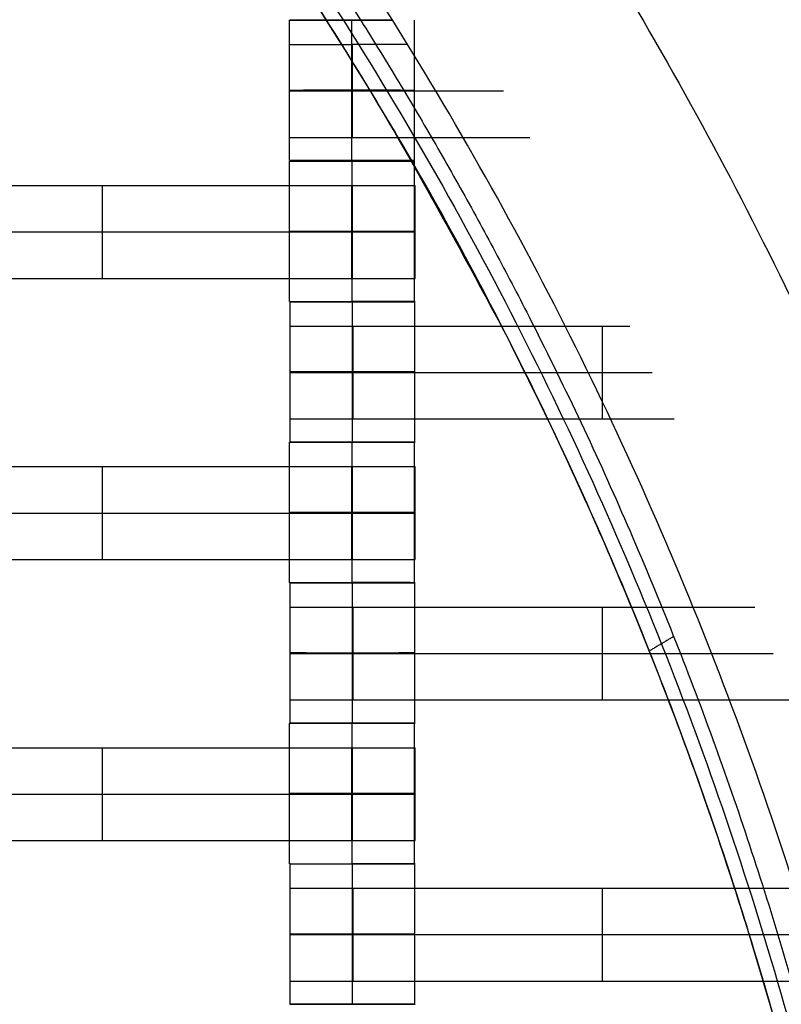
# Model space of a CAD drawing. Units: millimetres. Extents: x -228 to 242, y -229 to 241.
# Drawn here: x 53 to 65, y 22 to 38 of the extents above; entities that cross this region are included whole.
import ezdxf

# ---------------------------------------------------------------- set-up
doc = ezdxf.new("R2010")
doc.units = ezdxf.units.MM
doc.layers.add('Make2D$Adnotacja', color=7, linetype='Continuous', true_color=0x000000)
doc.layers.add('Make2D$Widoczne$Krzywe', color=7, linetype='Continuous', true_color=0x000000)
doc.styles.add('Arial Normalny', font='txt')
doc.dimstyles.new('DOMY_LNY', dxfattribs={"dimscale": 1.1, "dimtxt": 10, "dimasz": 10, "dimexe": 5, "dimexo": 5, "dimgap": 2.5, "dimtad": 1, "dimtoh": 1, "dimdec": 0, "dimzin": 1, "dimdsep": 46, "dimtxsty": 'Arial Normalny', "dimcen": 5, "dimadec": 0, "dimazin": 1, "dimtfac": 1, "dimtdec": 4, "dimtix": 1, "dimtofl": 0, "dimtmove": 1, "dimatfit": 3, "dimfxl": 1, "dimtolj": 1, "dimtzin": 1, "dimarcsym": 0})

# ---------------------------------------------------------------- blocks, each defined once
blk = doc.blocks.new('*D1')
at = {"layer": 'Defpoints', "color": 0}
for p in [(73.809, 58.131), (-60.071, -46.938)]:
    blk.add_point(p, dxfattribs=at)
at = {"layer": 'Make2D$Adnotacja', "color": 0, "lineweight": -2}
for p, q in [((104.128, 81.925), (82.463, 64.922)), ((143.079, 81.925), (104.128, 81.925))]:
    blk.add_line(p, q, dxfattribs=at)
at = {"layer": 'Make2D$Adnotacja', "color": 0}
for p, q in [((6.869, 0.097), (6.869, 11.097)), ((1.369, 5.597), (12.369, 5.597))]:
    blk.add_line(p, q, dxfattribs=at)
blk.add_solid([(81.331, 66.364), (83.595, 63.48), (73.809, 58.131)], dxfattribs=at)
at = {"layer": 'Make2D$Adnotacja', "color": 0, "insert": (124.979, 90.595), "char_height": 11, "attachment_point": 5, "style": 'Arial Normalny'}
blk.add_mtext('\\A1;%%c170', dxfattribs=at)
blk = doc.blocks.new('*D3')
at = {"layer": 'Defpoints', "color": 0}
for p in [(171.073, 174.015), (-156.652, -162.876)]:
    blk.add_point(p, dxfattribs=at)
at = {"layer": 'Make2D$Adnotacja', "color": 0, "lineweight": -2}
for p, q in [((189.768, 193.233), (178.743, 181.9)), ((228.719, 193.233), (189.768, 193.233))]:
    blk.add_line(p, q, dxfattribs=at)
at = {"layer": 'Make2D$Adnotacja', "color": 0}
for p, q in [((7.21, 0.07), (7.21, 11.07)), ((1.71, 5.57), (12.71, 5.57))]:
    blk.add_line(p, q, dxfattribs=at)
blk.add_solid([(177.429, 183.179), (180.057, 180.622), (171.073, 174.015)], dxfattribs=at)
at = {"layer": 'Make2D$Adnotacja', "color": 0, "insert": (210.618, 201.903), "char_height": 11, "attachment_point": 5, "style": 'Arial Normalny'}
blk.add_mtext('\\A1;%%c470', dxfattribs=at)

msp = doc.modelspace()

# ---------------------------------------------------------------- linework, layer by layer
at = {"layer": 'Make2D$Widoczne$Krzywe', "color": 6, "lineweight": -3, "true_color": 0xff00ff}
msp.add_rational_spline([(242.21, 5.57), (242.21, 240.57), (7.21, 240.57), (-227.79, 240.57), (-227.79, 5.57), (-227.79, -229.43), (7.21, -229.43), (242.21, -229.43), (242.21, 5.57)], [1, 0.707106781187, 1, 0.707106781187, 1, 0.707106781187, 1, 0.707106781187, 1], degree=2, knots=[0, 0, 0, 369.137137, 369.137137, 738.274274, 738.274274, 1107.41141, 1107.41141, 1476.548547, 1476.548547, 1476.548547], dxfattribs=at)
at = {"layer": 'Make2D$Widoczne$Krzywe', "color": 12, "lineweight": -3, "true_color": 0xcc0000}
for points, weights in [([(6.93, 90.447), (91.582, 90.481), (91.72, 5.829)], [1, 0.707544330903, 1]), ([(6.99, 90.205), (91.38, 90.272), (91.478, 5.882)], [1, 0.707235215937, 1]), ([(6.869, 78.199), (79.316, 78.199), (79.472, 5.753)], [1, 0.707867811563, 1]), ([(6.937, 65.899), (67.091, 65.94), (67.171, 5.786)], [1, 0.707339133079, 1]), ([(6.869, 65.707), (66.85, 65.707), (66.98, 5.726)], [1, 0.707867811563, 1]), ([(6.869, 65.706), (43.704, 65.706), (60.427, 32.886)], [1, 0.797801596919, 0.875505209615]), ([(28.97, 61.498), (66.893, 46.505), (66.981, 5.726)], [0.890448439478, 0.780902848557, 1]), ([(60.795, 33.18), (67.357, 20.301), (67.365, 5.847)], [0.963356610105, 0.954449677639, 1]), ([(60.427, 32.886), (66.947, 20.088), (66.978, 5.726)], [0.875505209615, 0.910066214644, 1])]:
    msp.add_rational_spline(points, weights, degree=2, dxfattribs=at)
for points, weights, knots in [([(-34.804, 54.062), (-83.296, 12.048), (-41.282, -36.444), (0.732, -84.936), (49.224, -42.922), (97.716, -0.908), (55.702, 47.584), (13.689, 96.076), (-34.804, 54.062)], [1, 0.707106781187, 1, 0.707106781187, 1, 0.707106781187, 1, 0.707106781187, 1], [0, 0, 0, 100.784117, 100.784117, 201.568234, 201.568234, 302.352351, 302.352351, 403.136467, 403.136467, 403.136467]), ([(67.914, 5.572), (67.914, -55.325), (7.017, -55.325), (-53.88, -55.325), (-53.88, 5.572), (-53.88, 66.469), (7.017, 66.469), (67.914, 66.469), (67.914, 5.572)], [1, 0.707106781187, 1, 0.707106781187, 1, 0.707106781187, 1, 0.707106781187, 1], [-382.62555, -382.62555, -382.62555, -286.969163, -286.969163, -191.312775, -191.312775, -95.656388, -95.656388, 0, 0, 0]), ([(7.004, 66.092), (31.987, 66.126), (49.669, 48.478), (56.447, 41.713), (60.795, 33.18)], [1, 0.923799615909, 1, 0.96934993827, 0.963356610105], [0, 0, 0, 47.367108, 47.367108, 66.419568, 66.419568, 66.419568])]:
    msp.add_rational_spline(points, weights, degree=2, knots=knots, dxfattribs=at)
at = {"layer": 'Make2D$Widoczne$Krzywe', "color": 18, "lineweight": -3, "true_color": 0x000000}
for points, weights, knots in [([(58.613, 37.919), (58.125, 37.919), (57.545, 37.919), (56.964, 37.919), (56.965, 37.918), (56.965, 37.918), (57.546, 37.918), (58.126, 37.918), (58.613, 37.918)], [1, 0.842454022027, 1, 0.842454022027, 1, 0.842454022027, 1, 0.842465500869, 0.999977043989], [2.436837, 2.436837, 2.436837, 3.574786, 3.574786, 4.712735, 4.712735, 5.850684, 5.850684, 6.98855, 6.98855, 6.98855]), ([(56.965, 37.527), (56.965, 37.527), (57.261, 37.527), (57.558, 37.527), (57.975, 37.527)], [1, 0.922853343271, 1, 0.922853343271, 1], [1.58153, 1.58153, 1.58153, 2.372295, 2.372295, 3.16306, 3.16306, 3.16306]), ([(57.964, 36.795), (56.965, 36.795), (56.965, 36.794), (56.965, 36.793), (57.965, 36.793), (58.965, 36.793), (58.965, 36.794), (58.965, 36.795), (57.965, 36.795)], [0.999854440583, 0.707179578989, 1, 0.707106781187, 1, 0.707106781187, 1, 0.70715350703, 0.999906563222], [-3.141203, -3.141203, -3.141203, -1.570797, -1.570797, 0, 0, 1.570797, 1.570797, 3.141343, 3.141343, 3.141343]), ([(56.965, 36.784), (56.965, 36.784), (57.261, 36.784), (57.558, 36.784), (57.975, 36.784)], [1, 0.922853343271, 1, 0.922853343271, 1], [1.58153, 1.58153, 1.58153, 2.372295, 2.372295, 3.16306, 3.16306, 3.16306]), ([(56.965, 36.042), (56.965, 36.042), (57.261, 36.042), (57.558, 36.042), (57.975, 36.042)], [1, 0.922853343271, 1, 0.922853343271, 1], [1.58153, 1.58153, 1.58153, 2.372295, 2.372295, 3.16306, 3.16306, 3.16306]), ([(57.965, 35.67), (57.965, 35.67), (57.965, 35.67), (56.965, 35.67), (56.965, 35.67), (56.965, 35.669), (57.965, 35.669), (58.965, 35.669), (58.965, 35.67), (58.965, 35.67), (58.964, 35.67)], [0.999870848275, 0.999935409894, 1, 0.707106781187, 1, 0.707106781187, 1, 0.707106781187, 1, 0.992294067886, 0.984993617264], [-3.14194, -3.14194, -3.14194, -3.141593, -3.141593, -1.570797, -1.570797, 0, 0, 1.570797, 1.570797, 1.612124, 1.612124, 1.612124]), ([(57.968, 35.661), (58.968, 35.661), (58.968, 35.661), (58.968, 35.662), (57.968, 35.662), (57.968, 35.662), (57.968, 35.662)], [1, 0.707106781187, 1, 0.707106781187, 1, 0.999859965154, 0.999720064212], [0, 0, 0, 1.570797, 1.570797, 3.141593, 3.141593, 3.142344, 3.142344, 3.142344]), ([(57.964, 35.27), (58.38, 35.27), (58.676, 35.27), (58.972, 35.27), (58.975, 35.27), (58.975, 35.27), (58.975, 35.27)], [1, 0.923384130403, 1, 0.923384130403, 1, 0.999447968448, 0.998903891875], [0, 0, 0, 0.787994, 0.787994, 1.575987, 1.575987, 1.581665, 1.581665, 1.581665]), ([(57.968, 34.536), (58.968, 34.536), (58.968, 34.537), (58.968, 34.537), (57.968, 34.537), (56.968, 34.537), (56.968, 34.537), (56.968, 34.536), (57.968, 34.536)], [1, 0.707106781187, 1, 0.707106781187, 1, 0.707106781187, 1, 0.707106781187, 1], [0, 0, 0, 1.570797, 1.570797, 3.141593, 3.141593, 4.71239, 4.71239, 6.283187, 6.283187, 6.283187]), ([(57.964, 34.527), (58.38, 34.527), (58.676, 34.527), (58.972, 34.527), (58.975, 34.527), (58.975, 34.527), (58.975, 34.527)], [1, 0.923384130403, 1, 0.923384130403, 1, 0.999447968448, 0.998903891875], [0, 0, 0, 0.787994, 0.787994, 1.575987, 1.575987, 1.581665, 1.581665, 1.581665]), ([(57.964, 33.784), (58.38, 33.784), (58.676, 33.784), (58.972, 33.784), (58.975, 33.784), (58.975, 33.784), (58.975, 33.784)], [1, 0.923384130403, 1, 0.923384130403, 1, 0.999447968448, 0.998903891875], [0, 0, 0, 0.787994, 0.787994, 1.575987, 1.575987, 1.581665, 1.581665, 1.581665]), ([(56.968, 33.412), (56.969, 33.412), (57.968, 33.412), (58.968, 33.412), (58.968, 33.412), (58.968, 33.412), (58.968, 33.412)], [0.999883805606, 0.707164889912, 1, 0.707106781187, 1, 0.999941891274, 0.999883805606], [-1.570485, -1.570485, -1.570485, 0, 0, 1.570797, 1.570797, 1.571108, 1.571108, 1.571108]), ([(56.975, 33.411), (56.975, 33.411), (57.975, 33.411), (58.975, 33.411), (58.975, 33.411), (58.975, 33.412), (57.975, 33.412)], [0.999883805606, 0.707164889912, 1, 0.707106781187, 1, 0.707195196242, 0.999823223268], [-1.570485, -1.570485, -1.570485, 0, 0, 1.570797, 1.570797, 3.141119, 3.141119, 3.141119]), ([(56.975, 33.02), (56.975, 33.02), (57.271, 33.02), (57.568, 33.02), (57.985, 33.02)], [1, 0.922853343271, 1, 0.922853343271, 1], [1.58153, 1.58153, 1.58153, 2.372295, 2.372295, 3.16306, 3.16306, 3.16306]), ([(57.975, 32.286), (58.975, 32.286), (58.975, 32.287), (58.975, 32.287), (57.975, 32.287), (56.975, 32.287), (56.975, 32.287), (56.975, 32.286), (57.975, 32.286)], [1, 0.707106781187, 1, 0.707106781187, 1, 0.707106781187, 1, 0.707106781187, 1], [0, 0, 0, 1.570797, 1.570797, 3.141593, 3.141593, 4.71239, 4.71239, 6.283187, 6.283187, 6.283187]), ([(56.975, 32.277), (56.975, 32.277), (57.271, 32.277), (57.568, 32.277), (57.985, 32.277)], [1, 0.922853343271, 1, 0.922853343271, 1], [1.58153, 1.58153, 1.58153, 2.372295, 2.372295, 3.16306, 3.16306, 3.16306]), ([(56.975, 31.534), (56.975, 31.534), (57.271, 31.534), (57.568, 31.534), (57.985, 31.534)], [1, 0.922853343271, 1, 0.922853343271, 1], [1.58153, 1.58153, 1.58153, 2.372295, 2.372295, 3.16306, 3.16306, 3.16306]), ([(57.968, 31.162), (56.968, 31.162), (56.968, 31.161), (56.968, 31.161), (57.968, 31.161), (58.968, 31.161), (58.968, 31.161), (58.968, 31.162), (57.972, 31.162)], [0.999990623082, 0.707111469721, 1, 0.707106781187, 1, 0.707106781187, 1, 0.707769056025, 0.998678445326], [-3.141568, -3.141568, -3.141568, -1.570797, -1.570797, 0, 0, 1.570797, 1.570797, 3.138042, 3.138042, 3.138042]), ([(56.975, 31.162), (56.975, 31.162), (57.975, 31.162), (58.975, 31.162), (58.975, 31.162), (58.975, 31.162), (58.975, 31.162)], [0.999883805606, 0.707164889912, 1, 0.707106781187, 1, 0.999941891274, 0.999883805606], [-1.570485, -1.570485, -1.570485, 0, 0, 1.570797, 1.570797, 1.571108, 1.571108, 1.571108]), ([(57.964, 30.77), (58.38, 30.77), (58.676, 30.77), (58.972, 30.77), (58.975, 30.77), (58.975, 30.77), (58.975, 30.77)], [1, 0.923384130403, 1, 0.923384130403, 1, 0.999447968448, 0.998903891875], [0, 0, 0, 0.787994, 0.787994, 1.575987, 1.575987, 1.581665, 1.581665, 1.581665]), ([(57.968, 30.036), (58.968, 30.036), (58.968, 30.037), (58.968, 30.037), (57.968, 30.037), (56.968, 30.037), (56.968, 30.037), (56.968, 30.036), (57.968, 30.036)], [1, 0.707106781187, 1, 0.707106781187, 1, 0.707106781187, 1, 0.707106781187, 1], [0, 0, 0, 1.570797, 1.570797, 3.141593, 3.141593, 4.71239, 4.71239, 6.283187, 6.283187, 6.283187]), ([(57.964, 30.027), (58.38, 30.027), (58.676, 30.027), (58.972, 30.027), (58.975, 30.027), (58.975, 30.027), (58.975, 30.027)], [1, 0.923384130403, 1, 0.923384130403, 1, 0.999447968448, 0.998903891875], [0, 0, 0, 0.787994, 0.787994, 1.575987, 1.575987, 1.581665, 1.581665, 1.581665]), ([(57.964, 29.284), (58.38, 29.284), (58.676, 29.284), (58.972, 29.284), (58.975, 29.284), (58.975, 29.284), (58.975, 29.284)], [1, 0.923384130403, 1, 0.923384130403, 1, 0.999447968448, 0.998903891875], [0, 0, 0, 0.787994, 0.787994, 1.575987, 1.575987, 1.581665, 1.581665, 1.581665]), ([(56.968, 28.912), (56.969, 28.912), (57.968, 28.912), (58.968, 28.912), (58.968, 28.912), (58.968, 28.913), (57.969, 28.913)], [0.999883805606, 0.707164889912, 1, 0.707106781187, 1, 0.707183617124, 0.999846368439], [-1.570485, -1.570485, -1.570485, 0, 0, 1.570797, 1.570797, 3.141181, 3.141181, 3.141181]), ([(57.972, 28.912), (56.975, 28.912), (56.975, 28.911), (56.975, 28.911), (57.975, 28.911)], [0.998744156921, 0.707736054704, 1, 0.707114548826, 0.999984465134], [3.144968, 3.144968, 3.144968, 4.71239, 4.71239, 6.283145, 6.283145, 6.283145]), ([(57.975, 28.911), (58.975, 28.911), (58.975, 28.911), (58.975, 28.912), (57.975, 28.912)], [1, 0.707106781187, 1, 0.707133812448, 0.999945942467], [0, 0, 0, 1.570797, 1.570797, 3.141448, 3.141448, 3.141448]), ([(56.975, 28.52), (56.975, 28.52), (57.271, 28.52), (57.568, 28.52), (57.985, 28.52)], [1, 0.922853343271, 1, 0.922853343271, 1], [1.58153, 1.58153, 1.58153, 2.372295, 2.372295, 3.16306, 3.16306, 3.16306]), ([(57.975, 27.786), (58.975, 27.786), (58.975, 27.787), (58.975, 27.787), (57.975, 27.787), (56.975, 27.787), (56.975, 27.787), (56.975, 27.786), (57.975, 27.786)], [1, 0.707106781187, 1, 0.707106781187, 1, 0.707106781187, 1, 0.707106781187, 1], [0, 0, 0, 1.570797, 1.570797, 3.141593, 3.141593, 4.71239, 4.71239, 6.283187, 6.283187, 6.283187]), ([(56.975, 27.777), (56.975, 27.777), (57.271, 27.777), (57.568, 27.777), (57.985, 27.777)], [1, 0.922853343271, 1, 0.922853343271, 1], [1.58153, 1.58153, 1.58153, 2.372295, 2.372295, 3.16306, 3.16306, 3.16306]), ([(56.975, 27.034), (56.975, 27.034), (57.271, 27.034), (57.568, 27.034), (57.985, 27.034)], [1, 0.922853343271, 1, 0.922853343271, 1], [1.58153, 1.58153, 1.58153, 2.372295, 2.372295, 3.16306, 3.16306, 3.16306]), ([(56.968, 26.661), (56.969, 26.661), (57.968, 26.661), (58.968, 26.661), (58.968, 26.661), (58.968, 26.662), (57.975, 26.662)], [0.999883805606, 0.707164889912, 1, 0.707106781187, 1, 0.708388841537, 0.997447103039], [-1.570485, -1.570485, -1.570485, 0, 0, 1.570797, 1.570797, 3.134718, 3.134718, 3.134718]), ([(57.975, 26.662), (58.975, 26.662), (58.975, 26.662), (58.975, 26.663), (57.975, 26.663), (56.975, 26.663), (56.975, 26.662), (56.975, 26.662), (57.975, 26.662)], [1, 0.707106781187, 1, 0.707106781187, 1, 0.707106781187, 1, 0.707106781187, 1], [0, 0, 0, 1.570797, 1.570797, 3.141593, 3.141593, 4.71239, 4.71239, 6.283187, 6.283187, 6.283187]), ([(57.964, 26.27), (58.38, 26.27), (58.676, 26.27), (58.972, 26.27), (58.975, 26.27), (58.975, 26.27), (58.975, 26.27)], [1, 0.923384130403, 1, 0.923384130403, 1, 0.999447968448, 0.998903891875], [0, 0, 0, 0.787994, 0.787994, 1.575987, 1.575987, 1.581665, 1.581665, 1.581665]), ([(57.968, 25.536), (58.968, 25.536), (58.968, 25.537), (58.968, 25.537), (57.968, 25.537), (56.968, 25.537), (56.968, 25.537), (56.968, 25.536), (57.968, 25.536)], [1, 0.707106781187, 1, 0.707106781187, 1, 0.707106781187, 1, 0.707106781187, 1], [0, 0, 0, 1.570797, 1.570797, 3.141593, 3.141593, 4.71239, 4.71239, 6.283187, 6.283187, 6.283187]), ([(57.964, 25.527), (58.38, 25.527), (58.676, 25.527), (58.972, 25.527), (58.975, 25.527), (58.975, 25.527), (58.975, 25.527)], [1, 0.923384130403, 1, 0.923384130403, 1, 0.999447968448, 0.998903891875], [0, 0, 0, 0.787994, 0.787994, 1.575987, 1.575987, 1.581665, 1.581665, 1.581665]), ([(57.964, 24.784), (58.38, 24.784), (58.676, 24.784), (58.972, 24.784), (58.975, 24.784), (58.975, 24.784), (58.975, 24.784)], [1, 0.923384130403, 1, 0.923384130403, 1, 0.999447968448, 0.998903891875], [0, 0, 0, 0.787994, 0.787994, 1.575987, 1.575987, 1.581665, 1.581665, 1.581665]), ([(56.968, 24.412), (56.969, 24.412), (57.968, 24.412), (58.968, 24.412), (58.968, 24.412), (58.968, 24.412), (58.968, 24.412)], [0.999883805606, 0.707164889912, 1, 0.707106781187, 1, 0.999941891274, 0.999883805606], [-1.570485, -1.570485, -1.570485, 0, 0, 1.570797, 1.570797, 1.571108, 1.571108, 1.571108]), ([(56.975, 24.411), (56.975, 24.411), (57.975, 24.411), (58.975, 24.411), (58.975, 24.411), (58.975, 24.412), (57.975, 24.412)], [0.999883805606, 0.707164889912, 1, 0.707106781187, 1, 0.707171752016, 0.999870087165], [-1.570485, -1.570485, -1.570485, 0, 0, 1.570797, 1.570797, 3.141245, 3.141245, 3.141245]), ([(56.975, 24.02), (56.975, 24.02), (57.271, 24.02), (57.568, 24.02), (57.985, 24.02)], [1, 0.922853343271, 1, 0.922853343271, 1], [1.58153, 1.58153, 1.58153, 2.372295, 2.372295, 3.16306, 3.16306, 3.16306]), ([(57.974, 23.287), (56.975, 23.287), (56.975, 23.287), (56.975, 23.286), (57.975, 23.286), (58.975, 23.286), (58.975, 23.287), (58.975, 23.287), (57.975, 23.287)], [0.999854440583, 0.707179578989, 1, 0.707106781187, 1, 0.707106781187, 1, 0.707182606506, 0.999848388621], [-3.141203, -3.141203, -3.141203, -1.570797, -1.570797, 0, 0, 1.570797, 1.570797, 3.141187, 3.141187, 3.141187]), ([(56.975, 23.277), (56.975, 23.277), (57.271, 23.277), (57.568, 23.277), (57.985, 23.277)], [1, 0.922853343271, 1, 0.922853343271, 1], [1.58153, 1.58153, 1.58153, 2.372295, 2.372295, 3.16306, 3.16306, 3.16306]), ([(56.975, 22.534), (56.975, 22.534), (57.271, 22.534), (57.563, 22.534), (57.974, 22.534)], [1, 0.922853343271, 1, 0.923960755221, 0.997816969084], [1.58153, 1.58153, 1.58153, 2.372295, 2.372295, 3.151709, 3.151709, 3.151709]), ([(57.975, 22.163), (57.975, 22.163), (57.975, 22.163), (56.975, 22.163), (56.975, 22.162), (56.975, 22.162), (57.975, 22.162), (58.975, 22.162), (58.975, 22.162), (58.975, 22.163), (57.975, 22.163)], [0.999904807912, 0.999952396219, 1, 0.707106781187, 1, 0.707106781187, 1, 0.707106781187, 1, 0.707162487405, 0.999888608753], [-3.141849, -3.141849, -3.141849, -3.141593, -3.141593, -1.570797, -1.570797, 0, 0, 1.570797, 1.570797, 3.141295, 3.141295, 3.141295])]:
    msp.add_rational_spline(points, weights, degree=2, knots=knots, dxfattribs=at)
for points in [[(56.965, 35.67), (56.965, 36.794), (56.965, 37.918)], [(57.964, 37.918), (57.964, 37.918), (57.964, 37.919)], [(57.964, 35.669), (57.964, 36.793), (57.964, 37.918)], [(58.964, 37.351), (58.964, 37.635), (58.964, 37.918)], [(57.975, 36.042), (57.975, 36.784), (57.975, 37.527)], [(58.856, 37.527), (58.416, 37.527), (57.975, 37.527)], [(58.964, 35.67), (58.964, 36.51), (58.964, 37.351)], [(57.975, 36.784), (58.641, 36.784), (59.307, 36.784)], [(59.307, 36.784), (59.847, 36.784), (60.388, 36.784)], [(57.975, 36.042), (58.859, 36.042), (59.743, 36.042)], [(59.743, 36.042), (60.278, 36.042), (60.814, 36.042)], [(56.968, 33.412), (56.968, 34.537), (56.968, 35.661)], [(58.964, 35.67), (58.464, 35.67), (57.964, 35.67)], [(57.968, 33.412), (57.968, 34.536), (57.968, 35.661)], [(57.969, 35.661), (57.968, 35.661), (57.968, 35.661)], [(58.968, 34.537), (58.968, 35.099), (58.968, 35.661)], [(49.985, 35.27), (53.975, 35.27), (57.964, 35.27)], [(53.975, 33.784), (53.975, 34.527), (53.975, 35.27)], [(57.964, 33.784), (57.964, 34.527), (57.964, 35.27)], [(57.969, 33.784), (57.969, 34.527), (57.969, 35.27)], [(57.975, 33.784), (57.975, 34.527), (57.975, 35.27)], [(58.975, 33.784), (58.975, 34.527), (58.975, 35.27)], [(49.985, 34.527), (53.975, 34.527), (57.964, 34.527)], [(58.968, 33.412), (58.968, 33.974), (58.968, 34.537)], [(49.985, 33.784), (53.975, 33.784), (57.964, 33.784)], [(56.975, 31.162), (56.975, 32.287), (56.975, 33.411)], [(57.974, 31.162), (57.974, 32.286), (57.974, 33.411)], [(58.974, 32.287), (58.974, 32.849), (58.974, 33.411)], [(57.985, 33.02), (59.681, 33.02), (61.377, 33.02)], [(57.985, 31.534), (57.985, 32.277), (57.985, 33.02)], [(61.377, 33.02), (61.894, 33.02), (62.41, 33.02)], [(61.975, 31.803), (61.975, 32.411), (61.975, 33.02)], [(57.985, 32.277), (59.866, 32.277), (61.746, 32.277)], [(58.974, 31.162), (58.974, 31.725), (58.974, 32.287)], [(61.746, 32.277), (62.258, 32.277), (62.77, 32.277)], [(61.975, 31.534), (61.975, 31.669), (61.975, 31.803)], [(57.985, 31.534), (60.044, 31.534), (62.102, 31.534)], [(62.102, 31.534), (62.61, 31.534), (63.119, 31.534)], [(56.968, 28.912), (56.968, 30.037), (56.968, 31.161)], [(57.968, 28.912), (57.968, 30.036), (57.968, 31.161)], [(58.968, 28.912), (58.968, 30.037), (58.968, 31.161)], [(49.985, 30.77), (53.975, 30.77), (57.964, 30.77)], [(53.975, 29.284), (53.975, 30.027), (53.975, 30.77)], [(57.964, 29.284), (57.964, 30.027), (57.964, 30.77)], [(57.969, 29.284), (57.969, 30.027), (57.969, 30.77)], [(57.975, 29.284), (57.975, 30.027), (57.975, 30.77)], [(58.975, 29.284), (58.975, 30.027), (58.975, 30.77)], [(49.985, 30.027), (53.975, 30.027), (57.964, 30.027)], [(49.985, 29.284), (53.975, 29.284), (57.964, 29.284)], [(56.975, 26.662), (56.975, 27.787), (56.975, 28.911)], [(57.974, 28.912), (57.974, 28.911), (57.974, 28.911)], [(57.974, 26.662), (57.974, 27.786), (57.974, 28.911)], [(58.974, 26.662), (58.974, 27.787), (58.974, 28.911)], [(57.985, 27.034), (57.985, 27.777), (57.985, 28.52)], [(57.985, 28.52), (60.705, 28.52), (63.425, 28.52)], [(61.975, 27.034), (61.975, 27.777), (61.975, 28.52)], [(63.425, 28.52), (63.919, 28.52), (64.413, 28.52)], [(57.985, 27.777), (60.853, 27.777), (63.721, 27.777)], [(63.721, 27.777), (64.212, 27.777), (64.703, 27.777)], [(57.985, 27.034), (60.996, 27.034), (64.006, 27.034)], [(64.006, 27.034), (64.494, 27.034), (64.982, 27.034)], [(56.968, 24.412), (56.968, 25.537), (56.968, 26.661)], [(57.968, 24.412), (57.968, 25.536), (57.968, 26.661)], [(58.968, 24.412), (58.968, 25.537), (58.968, 26.661)], [(49.985, 26.27), (53.975, 26.27), (57.964, 26.27)], [(53.975, 24.784), (53.975, 25.527), (53.975, 26.27)], [(57.964, 24.784), (57.964, 25.527), (57.964, 26.27)], [(57.969, 24.784), (57.969, 25.527), (57.969, 26.27)], [(57.975, 24.784), (57.975, 25.527), (57.975, 26.27)], [(58.975, 24.784), (58.975, 25.527), (58.975, 26.27)], [(49.985, 25.527), (53.975, 25.527), (57.964, 25.527)], [(49.985, 24.784), (53.975, 24.784), (57.964, 24.784)], [(56.975, 22.162), (56.975, 23.287), (56.975, 24.411)], [(57.974, 22.162), (57.974, 23.286), (57.974, 24.411)], [(58.974, 22.162), (58.974, 23.287), (58.974, 24.411)], [(57.985, 24.02), (61.519, 24.02), (65.052, 24.02)], [(57.985, 22.534), (57.985, 23.277), (57.985, 24.02)], [(61.975, 22.534), (61.975, 23.277), (61.975, 24.02)], [(57.985, 23.277), (61.634, 23.277), (65.283, 23.277)], [(57.985, 22.534), (61.745, 22.534), (65.504, 22.534)]]:
    msp.add_open_spline(points, degree=2, dxfattribs=at)
for points, weights in [([(56.968, 35.661), (56.969, 35.661), (57.968, 35.661)], [0.999883805606, 0.707175856041, 0.999978059857]), ([(57.975, 22.534), (57.98, 22.534), (57.985, 22.534)], [0.997876881585, 0.998923417059, 1])]:
    msp.add_rational_spline(points, weights, degree=2, dxfattribs=at)
at = {"layer": 'Make2D$Widoczne$Krzywe', "color": 12, "lineweight": -3, "true_color": 0xcc0000}
msp.add_open_spline([(63.112, 28.05), (62.916, 27.933), (62.721, 27.817)], degree=2, dxfattribs=at)

# ---------------------------------------------------------------- dimensions: what is measured, and where the dimension line sits
at = {"layer": 'Make2D$Adnotacja', "color": 6, "true_color": 0xff00ff}
dim = msp.add_diameter_dim_2p(p1=(-156.652, -162.876), p2=(171.073, 174.015), dimstyle='DOMY_LNY', override={"dimscale": 1.1, "dimasz": 10, "dimtad": 1, "dimtih": 0, "dimtoh": 1, "dimlfac": 1, "dimtxsty": 'Arial Normalny', "dimsah": 0}, dxfattribs=at)
dim.commit()
dim.dimension.update_dxf_attribs({"geometry": '*D3', "text_midpoint": (189.768, 193.233), "dimtype": 163})
at = {"layer": 'Make2D$Adnotacja'}
dim = msp.add_diameter_dim_2p(p1=(-60.071, -46.938), p2=(73.809, 58.131), dimstyle='DOMY_LNY', override={"dimscale": 1.1, "dimasz": 10, "dimtad": 1, "dimtih": 0, "dimtoh": 1, "dimlfac": 1, "dimtxsty": 'Arial Normalny', "dimsah": 0}, dxfattribs=at)
dim.commit()
dim.dimension.update_dxf_attribs({"geometry": '*D1', "text_midpoint": (104.128, 81.925), "dimtype": 163})

doc.saveas('drawing.dxf')
